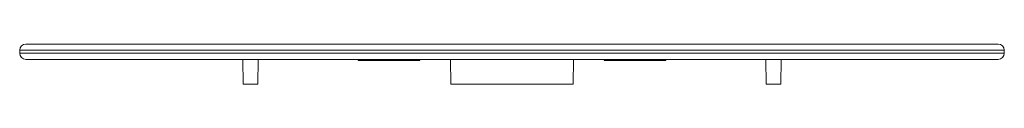
# Paper-space layout '_Bottom' of a CAD drawing. Units: millimetres. Extents: x -80 to 80, y -4 to 3.
import ezdxf

# ---------------------------------------------------------------- set-up
doc = ezdxf.new("R2010")
doc.units = ezdxf.units.MM

psp = doc.layouts.new('_Bottom')

# ---------------------------------------------------------------- linework, layer by layer
at = {"color": 7, "linetype": 'Continuous', "lineweight": 15}
for p, q in [((-79, 2.5), (79, 2.5)), ((-80, 1.5), (-80, 1)), ((79, 0), (-79, 0)), ((-43.68, -4), (-43.75, 0)), ((-41.32, -4), (-41.25, 0)), ((-25, 0), (-25, -0.2)), ((-15, -0.2), (-15, 0)), ((-9.93, -4), (-10, 0)), ((9.93, -4), (10, 0)), ((15, 0), (15, -0.2)), ((25, -0.2), (25, 0)), ((41.32, -4), (41.25, 0)), ((43.68, -4), (43.75, 0)), ((80, 1), (80, 1.5)), ((-15, -0.2), (-25, -0.2)), ((25, -0.2), (15, -0.2)), ((-43.68, -4), (-41.32, -4)), ((-9.93, -4), (9.93, -4)), ((41.32, -4), (43.68, -4))]:
    psp.add_line(p, q, dxfattribs=at)
at = {"color": 8, "linetype": 'Continuous', "lineweight": 15}
for p, q in [((80, 1.5), (-80, 1.5)), ((-80, 1), (80, 1))]:
    psp.add_line(p, q, dxfattribs=at)
at = {"color": 7, "linetype": 'Continuous', "lineweight": 15}
for centre, start, end in [((-79, 1.5), 90, 180), ((79, 1.5), 0, 90), ((-79, 1), 180, 270), ((79, 1), 270, 0)]:
    psp.add_arc(centre, 1, start, end, dxfattribs=at)

doc.saveas('drawing.dxf')
